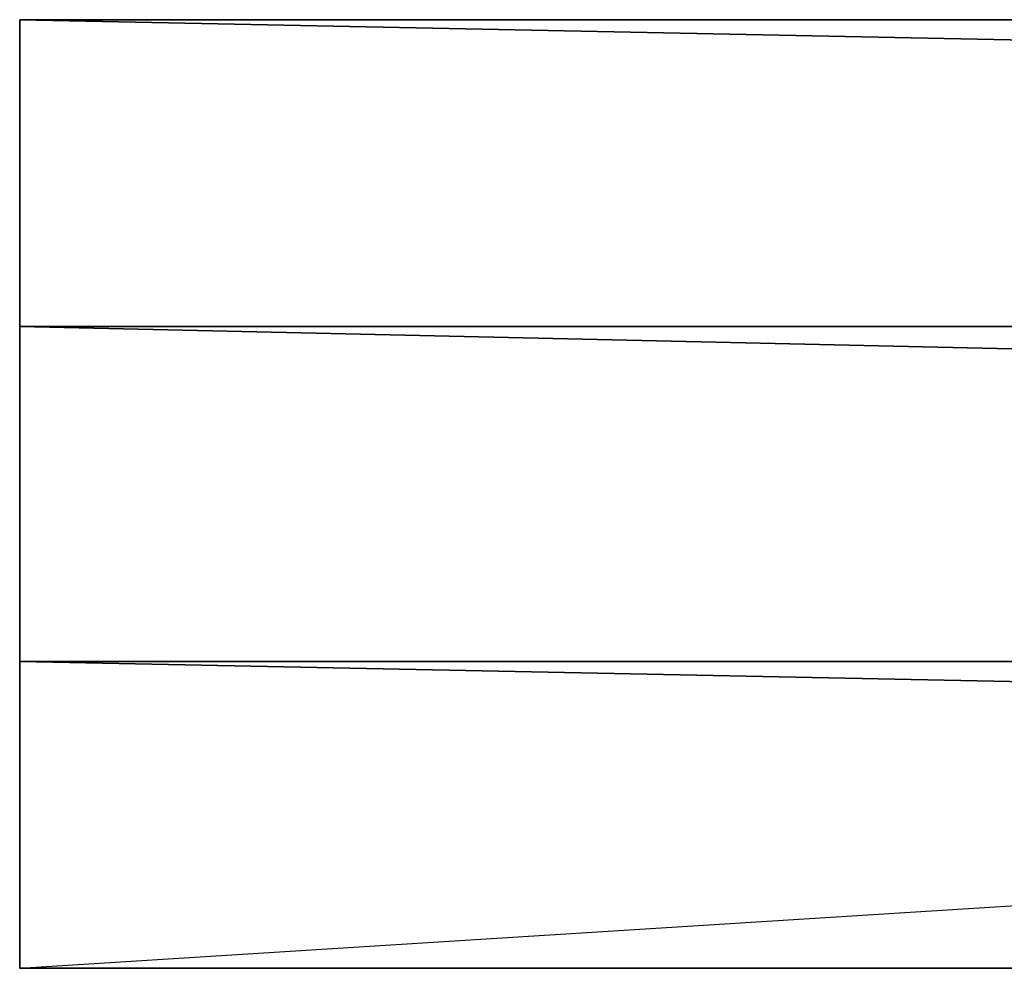
# Model space of a CAD drawing. Units: millimetres. Extents: x 32490 to 46992, y -37521 to -25920.
# Drawn here: x 44054 to 44107, y -31442 to -31391 of the extents above; entities that cross this region are included whole.
import ezdxf

# ---------------------------------------------------------------- set-up
doc = ezdxf.new("R2010")
doc.units = ezdxf.units.MM
doc.layers.add('МАФЫ НАШИ', color=7, linetype='Continuous', lineweight=25)

# ---------------------------------------------------------------- blocks, each defined once
blk = doc.blocks.new('орб878')
at = {"layer": 'МАФЫ НАШИ', "color": 7, "lineweight": 25}
for points in [[(32122.45, -11141.874), (32936.926, -11141.874)], [(32122.45, -11158.495), (32122.45, -11141.874), (32122.45, -11158.495), (32936.926, -11158.495), (32122.45, -11158.495), (32122.45, -11141.874), (32122.45, -11158.495), (32122.45, -11193.25), (32122.45, -11141.874), (32936.926, -11141.874), (32936.926, -11158.495)], [(32936.926, -11158.495), (32122.45, -11158.495), (32936.926, -11158.495), (32936.926, -11141.874)], [(32122.45, -11193.25), (32936.926, -11141.874), (32936.926, -11193.25), (32936.926, -11176.628), (32936.926, -11141.874), (32936.926, -11193.25)], [(32936.926, -11141.874), (32122.45, -11141.874), (32122.45, -11193.25)], [(32122.45, -11141.874), (32122.45, -11158.495), (32122.45, -11193.25)], [(32122.45, -11141.874), (32936.926, -11141.874), (32936.926, -11158.495)], [(32936.926, -11158.495), (32122.45, -11158.495), (32122.45, -11141.874)], [(32122.45, -11158.495), (32122.45, -11176.628), (32122.45, -11193.25)], [(32936.926, -11176.628), (32122.45, -11176.628), (32122.45, -11158.495)], [(32122.45, -11158.495), (32936.926, -11158.495), (32936.926, -11176.628)], [(32936.926, -11193.25), (32122.45, -11193.25), (32122.45, -11176.628)], [(32122.45, -11176.628), (32936.926, -11176.628), (32936.926, -11193.25)], [(32122.45, -11193.25), (32936.926, -11193.25)]]:
    blk.add_lwpolyline(points, close=True, dxfattribs=at)
for points in [[(32936.926, -11193.25), (32122.45, -11193.25), (32122.45, -11176.628), (32122.45, -11193.25), (32122.45, -11176.628), (32122.45, -11158.495), (32122.45, -11176.628), (32936.926, -11176.628), (32122.45, -11176.628), (32122.45, -11193.25), (32936.926, -11193.25), (32936.926, -11141.874), (32936.926, -11176.628), (32936.926, -11193.25), (32936.926, -11176.628), (32122.45, -11176.628), (32936.926, -11176.628), (32936.926, -11193.25), (32936.926, -11176.628)], [(32122.45, -11158.495), (32936.926, -11158.495), (32936.926, -11176.628), (32936.926, -11158.495), (32936.926, -11141.874), (32936.926, -11158.495), (32936.926, -11141.874), (32122.45, -11141.874)], [(32122.45, -11141.874), (32936.926, -11141.874), (32122.45, -11141.874)], [(32936.926, -11141.874), (32122.45, -11141.874), (32936.926, -11141.874)], [(32122.45, -11141.874), (32122.45, -11158.495), (32122.45, -11141.874)], [(32122.45, -11141.874), (32122.45, -11158.495), (32122.45, -11141.874)], [(32122.45, -11158.495), (32936.926, -11158.495), (32122.45, -11158.495)], [(32936.926, -11176.628), (32122.45, -11176.628), (32936.926, -11176.628)], [(32122.45, -11176.628), (32122.45, -11193.25), (32122.45, -11176.628)], [(32122.45, -11176.628), (32936.926, -11176.628), (32122.45, -11176.628)], [(32122.45, -11176.628), (32122.45, -11193.25), (32122.45, -11176.628)], [(32122.45, -11193.25), (32936.926, -11193.25), (32122.45, -11193.25)], [(32936.926, -11193.25), (32122.45, -11193.25), (32936.926, -11193.25)]]:
    blk.add_lwpolyline(points, dxfattribs=at)

msp = doc.modelspace()

# ---------------------------------------------------------------- block references
at = {"layer": 'МАФЫ НАШИ'}
msp.add_blockref('орб878', (11931.355, -20249.059), dxfattribs=at)

doc.saveas('drawing.dxf')
